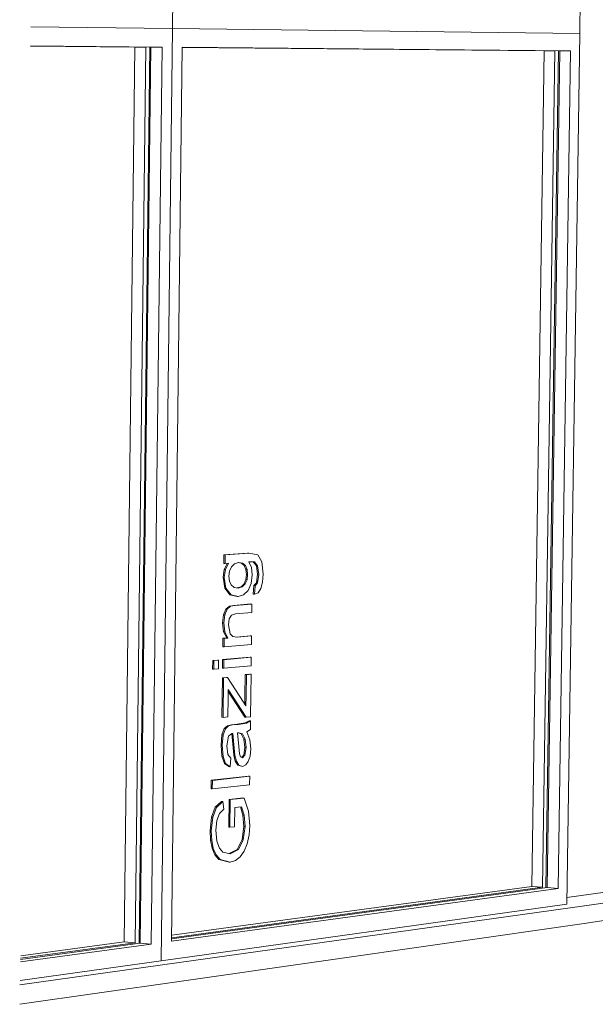
# Model space of a CAD drawing. Units: millimetres. Extents: x 2052 to 5857, y 2426 to 6738.
# Drawn here: x 2072 to 2074, y 2430 to 2434 of the extents above; entities that cross this region are included whole.
import ezdxf

# ---------------------------------------------------------------- set-up
doc = ezdxf.new("R2010")
doc.units = ezdxf.units.MM
doc.layers.add('Potter', color=7, linetype='Continuous', lineweight=9)

msp = doc.modelspace()

# ---------------------------------------------------------------- linework, layer by layer
at = {"layer": 'Potter'}
for p, q in [((2072.584, 2433.7618), (2072.6279, 2437.406)), ((2072.584, 2433.7618), (2072.6279, 2437.406)), ((2074.1552, 2433.7429), (2074.206, 2437.1435)), ((2072.0372, 2433.7684), (2072.584, 2433.7618)), ((2072.584, 2433.7618), (2072.0372, 2433.7684)), ((2072.584, 2433.7618), (2072.5408, 2430.1661)), ((2072.5408, 2430.1661), (2072.584, 2433.7618)), ((2072.584, 2433.7618), (2074.1552, 2433.7429)), ((2074.1552, 2433.7429), (2072.584, 2433.7618)), ((2074.1051, 2430.3845), (2074.1552, 2433.7429)), ((2072.544, 2433.691), (2072.0364, 2433.6956)), ((2072.0369, 2433.6949), (2072.5005, 2433.6908)), ((2072.4817, 2433.6907), (2072.0372, 2433.6947)), ((2072.0377, 2433.694), (2072.4384, 2433.6904)), ((2072.4384, 2433.6904), (2072.3978, 2430.24)), ((2072.4817, 2433.6907), (2072.4384, 2433.6904)), ((2072.4408, 2430.2363), (2072.4817, 2433.6907)), ((2072.4558, 2430.2341), (2072.4969, 2433.6917)), ((2072.4969, 2433.6917), (2072.4558, 2430.2341)), ((2072.5005, 2433.6908), (2072.4595, 2430.2347)), ((2072.544, 2433.691), (2072.5005, 2433.6908)), ((2072.5026, 2430.2309), (2072.544, 2433.691)), ((2072.6222, 2433.6903), (2072.5805, 2430.2416)), ((2074.1201, 2433.6768), (2072.6222, 2433.6903)), ((2072.6228, 2433.6897), (2074.0778, 2433.6766)), ((2074.0595, 2433.6765), (2072.623, 2433.6894)), ((2072.6235, 2433.6888), (2074.0174, 2433.6763)), ((2073.97, 2430.4534), (2074.0174, 2433.6763)), ((2074.0119, 2430.4501), (2074.0595, 2433.6765)), ((2074.0174, 2433.6763), (2074.0595, 2433.6765)), ((2074.025, 2430.448), (2074.0727, 2433.6774)), ((2074.025, 2430.448), (2074.0727, 2433.6774)), ((2074.03, 2430.4487), (2074.0778, 2433.6766)), ((2074.072, 2430.4455), (2074.1201, 2433.6768)), ((2074.0778, 2433.6766), (2074.1201, 2433.6768)), ((2072.7824, 2431.6991), (2072.7828, 2431.7321)), ((2072.7828, 2431.7321), (2072.8742, 2431.7389)), ((2072.7828, 2431.7321), (2072.7875, 2431.7319)), ((2072.7875, 2431.7319), (2072.7871, 2431.6989)), ((2072.8788, 2431.7387), (2072.7875, 2431.7319)), ((2072.8742, 2431.7389), (2072.8788, 2431.7387)), ((2072.9135, 2431.7323), (2072.8788, 2431.7387)), ((2072.9292, 2431.7051), (2072.9135, 2431.7323)), ((2072.7824, 2431.6991), (2072.7871, 2431.6989)), ((2072.7838, 2431.6755), (2072.7957, 2431.6995)), ((2072.7871, 2431.6989), (2072.8006, 2431.6999)), ((2072.8006, 2431.6999), (2072.7885, 2431.6752)), ((2072.8048, 2431.6694), (2072.8118, 2431.6861)), ((2072.8118, 2431.6861), (2072.8232, 2431.6979)), ((2072.8232, 2431.6979), (2072.8388, 2431.7028)), ((2072.8503, 2431.7007), (2072.8379, 2431.7025)), ((2072.8388, 2431.7028), (2072.8549, 2431.7004)), ((2072.8613, 2431.6908), (2072.8503, 2431.7007)), ((2072.8503, 2431.7007), (2072.8549, 2431.7004)), ((2072.8549, 2431.7004), (2072.866, 2431.6906)), ((2072.8676, 2431.6754), (2072.8613, 2431.6908)), ((2072.8613, 2431.6908), (2072.866, 2431.6906)), ((2072.866, 2431.6906), (2072.8723, 2431.6752)), ((2072.8891, 2431.6835), (2072.8793, 2431.7058)), ((2072.8793, 2431.7058), (2072.9002, 2431.7052)), ((2072.8921, 2431.6555), (2072.8891, 2431.6835)), ((2072.908, 2431.6903), (2072.8956, 2431.7053)), ((2072.9002, 2431.7052), (2072.9126, 2431.6901)), ((2072.9121, 2431.6571), (2072.908, 2431.6903)), ((2072.908, 2431.6903), (2072.9126, 2431.6901)), ((2072.9126, 2431.6901), (2072.9167, 2431.6569)), ((2072.9346, 2431.6576), (2072.9292, 2431.7051)), ((2072.7795, 2431.6457), (2072.7838, 2431.6755)), ((2072.786, 2431.6042), (2072.7795, 2431.6457)), ((2072.7795, 2431.6457), (2072.7841, 2431.6455)), ((2072.7838, 2431.6755), (2072.7885, 2431.6752)), ((2072.7885, 2431.6752), (2072.7841, 2431.6455)), ((2072.7841, 2431.6455), (2072.7906, 2431.604)), ((2072.8022, 2431.65), (2072.8048, 2431.6694)), ((2072.8042, 2431.6313), (2072.8022, 2431.65)), ((2072.8671, 2431.6368), (2072.8696, 2431.6563)), ((2072.8696, 2431.6563), (2072.8676, 2431.6754)), ((2072.8676, 2431.6754), (2072.8723, 2431.6752)), ((2072.8742, 2431.6561), (2072.8696, 2431.6563)), ((2072.8742, 2431.6561), (2072.8718, 2431.6365)), ((2072.8723, 2431.6752), (2072.8742, 2431.6561)), ((2072.8878, 2431.6213), (2072.8921, 2431.6555)), ((2072.9077, 2431.6249), (2072.9121, 2431.6571)), ((2072.9121, 2431.6571), (2072.9167, 2431.6569)), ((2072.9167, 2431.6569), (2072.9123, 2431.6247)), ((2072.9321, 2431.6269), (2072.9346, 2431.6576)), ((2072.8107, 2431.6161), (2072.8042, 2431.6313)), ((2072.8217, 2431.6063), (2072.8107, 2431.6161)), ((2072.837, 2431.6039), (2072.8217, 2431.6063)), ((2072.8335, 2431.6045), (2072.8489, 2431.609)), ((2072.8536, 2431.6088), (2072.837, 2431.6039)), ((2072.8489, 2431.609), (2072.8604, 2431.6204)), ((2072.8489, 2431.609), (2072.8536, 2431.6088)), ((2072.865, 2431.6202), (2072.8536, 2431.6088)), ((2072.8604, 2431.6204), (2072.8671, 2431.6368)), ((2072.8604, 2431.6204), (2072.8644, 2431.6202)), ((2072.8718, 2431.6365), (2072.865, 2431.6202)), ((2072.8671, 2431.6368), (2072.8718, 2431.6365)), ((2072.8757, 2431.5951), (2072.8878, 2431.6213)), ((2072.8955, 2431.5805), (2072.8981, 2431.6135)), ((2072.8981, 2431.6135), (2072.9077, 2431.6249)), ((2072.8981, 2431.6135), (2072.9028, 2431.6133)), ((2072.9028, 2431.6133), (2072.9001, 2431.5803)), ((2072.9123, 2431.6247), (2072.9028, 2431.6133)), ((2072.9077, 2431.6249), (2072.9123, 2431.6247)), ((2072.9255, 2431.6024), (2072.9321, 2431.6269)), ((2072.8054, 2431.5785), (2072.786, 2431.6042)), ((2072.786, 2431.6042), (2072.7906, 2431.604)), ((2072.7906, 2431.604), (2072.8101, 2431.5783)), ((2072.8332, 2431.5714), (2072.8054, 2431.5785)), ((2072.8054, 2431.5785), (2072.8101, 2431.5783)), ((2072.8101, 2431.5783), (2072.8379, 2431.5711)), ((2072.8332, 2431.5714), (2072.8379, 2431.5711)), ((2072.8379, 2431.5711), (2072.8583, 2431.578)), ((2072.8583, 2431.578), (2072.8757, 2431.5951)), ((2072.9001, 2431.5803), (2072.8955, 2431.5805)), ((2072.9001, 2431.5803), (2072.9149, 2431.5862)), ((2072.9149, 2431.5862), (2072.9255, 2431.6024)), ((2072.7904, 2431.5233), (2072.8038, 2431.5343)), ((2072.8085, 2431.5341), (2072.7951, 2431.5231)), ((2072.8038, 2431.5343), (2072.8213, 2431.5375)), ((2072.8038, 2431.5343), (2072.8085, 2431.5341)), ((2072.8259, 2431.5373), (2072.8085, 2431.5341)), ((2072.8213, 2431.5375), (2072.8861, 2431.5429)), ((2072.8213, 2431.5375), (2072.8259, 2431.5373)), ((2072.8907, 2431.5426), (2072.8259, 2431.5373)), ((2072.8861, 2431.5429), (2072.8907, 2431.5426)), ((2072.8903, 2431.5098), (2072.8907, 2431.5426)), ((2072.7773, 2431.4699), (2072.7811, 2431.5013)), ((2072.7811, 2431.5013), (2072.7904, 2431.5233)), ((2072.7811, 2431.5013), (2072.7858, 2431.5011)), ((2072.7858, 2431.5011), (2072.782, 2431.4696)), ((2072.7951, 2431.5231), (2072.7858, 2431.5011)), ((2072.7904, 2431.5233), (2072.7951, 2431.5231)), ((2072.8033, 2431.4853), (2072.8119, 2431.4994)), ((2072.8119, 2431.4994), (2072.8279, 2431.5045)), ((2072.8279, 2431.5045), (2072.8903, 2431.5098)), ((2072.7812, 2431.4358), (2072.7773, 2431.4699)), ((2072.7773, 2431.4699), (2072.782, 2431.4696)), ((2072.782, 2431.4696), (2072.7858, 2431.4356)), ((2072.7999, 2431.4624), (2072.8033, 2431.4853)), ((2072.8065, 2431.4272), (2072.7999, 2431.4624)), ((2072.7936, 2431.4118), (2072.7812, 2431.4358)), ((2072.7812, 2431.4358), (2072.7858, 2431.4356)), ((2072.7858, 2431.4356), (2072.7983, 2431.4115)), ((2072.8167, 2431.4169), (2072.8065, 2431.4272)), ((2072.8332, 2431.4146), (2072.8167, 2431.4169)), ((2072.8303, 2431.415), (2072.8845, 2431.4198)), ((2072.8891, 2431.4195), (2072.8332, 2431.4146)), ((2072.8845, 2431.4198), (2072.8891, 2431.4195)), ((2072.8887, 2431.3867), (2072.8891, 2431.4195)), ((2072.7784, 2431.3775), (2072.7788, 2431.4105)), ((2072.7784, 2431.3775), (2072.7831, 2431.3772)), ((2072.7788, 2431.4105), (2072.7936, 2431.4118)), ((2072.7788, 2431.4105), (2072.7835, 2431.4102)), ((2072.7835, 2431.4102), (2072.7831, 2431.3772)), ((2072.7831, 2431.3772), (2072.8887, 2431.3867)), ((2072.7983, 2431.4115), (2072.7835, 2431.4102)), ((2072.7936, 2431.4118), (2072.7983, 2431.4115)), ((2072.7389, 2431.2915), (2072.7394, 2431.3245)), ((2072.7394, 2431.3245), (2072.7575, 2431.3262)), ((2072.7394, 2431.3245), (2072.744, 2431.3243)), ((2072.744, 2431.3243), (2072.7436, 2431.2912)), ((2072.7621, 2431.3259), (2072.744, 2431.3243)), ((2072.7575, 2431.3262), (2072.7621, 2431.3259)), ((2072.7617, 2431.2929), (2072.7621, 2431.3259)), ((2072.7774, 2431.2951), (2072.7778, 2431.328)), ((2072.7778, 2431.328), (2072.8835, 2431.3377)), ((2072.7778, 2431.328), (2072.7824, 2431.3278)), ((2072.7824, 2431.3278), (2072.782, 2431.2948)), ((2072.782, 2431.2948), (2072.8877, 2431.3046)), ((2072.8881, 2431.3375), (2072.7824, 2431.3278)), ((2072.8835, 2431.3377), (2072.8881, 2431.3375)), ((2072.8877, 2431.3046), (2072.8881, 2431.3375)), ((2072.7389, 2431.2915), (2072.7436, 2431.2912)), ((2072.7436, 2431.2912), (2072.7617, 2431.2929)), ((2072.7774, 2431.2951), (2072.782, 2431.2948)), ((2072.8637, 2431.1884), (2072.8647, 2431.2704)), ((2072.8647, 2431.2704), (2072.8826, 2431.2721)), ((2072.8647, 2431.2704), (2072.8694, 2431.2701)), ((2072.8694, 2431.2701), (2072.8683, 2431.1881)), ((2072.8873, 2431.2718), (2072.8694, 2431.2701)), ((2072.8826, 2431.2721), (2072.8873, 2431.2718)), ((2072.8852, 2431.1079), (2072.8873, 2431.2718)), ((2072.775, 2431.1057), (2072.7769, 2431.258)), ((2072.7769, 2431.258), (2072.7923, 2431.2595)), ((2072.7769, 2431.258), (2072.7816, 2431.2577)), ((2072.7816, 2431.2577), (2072.7797, 2431.1054)), ((2072.7969, 2431.2592), (2072.7816, 2431.2577)), ((2072.7923, 2431.2595), (2072.7969, 2431.2592)), ((2072.8584, 2431.1646), (2072.7969, 2431.2592)), ((2072.7986, 2431.1789), (2072.799, 2431.2126)), ((2072.799, 2431.2126), (2072.8683, 2431.1061)), ((2072.8637, 2431.1064), (2072.799, 2431.2058)), ((2072.8633, 2431.1573), (2072.8637, 2431.1884)), ((2072.8683, 2431.1881), (2072.8678, 2431.1502)), ((2072.7977, 2431.1072), (2072.7986, 2431.1789)), ((2072.8678, 2431.1502), (2072.8584, 2431.1646)), ((2072.775, 2431.1057), (2072.7797, 2431.1054)), ((2072.7797, 2431.1054), (2072.7977, 2431.1072)), ((2072.7959, 2431.0733), (2072.8116, 2431.0765)), ((2072.8163, 2431.0762), (2072.8005, 2431.073)), ((2072.8116, 2431.0765), (2072.834, 2431.0788)), ((2072.8116, 2431.0765), (2072.8163, 2431.0762)), ((2072.8387, 2431.0785), (2072.8163, 2431.0762)), ((2072.834, 2431.0788), (2072.8652, 2431.0837)), ((2072.834, 2431.0788), (2072.8387, 2431.0785)), ((2072.8698, 2431.0834), (2072.8387, 2431.0785)), ((2072.8637, 2431.1064), (2072.8683, 2431.1061)), ((2072.8652, 2431.0837), (2072.8803, 2431.0918)), ((2072.8652, 2431.0837), (2072.8698, 2431.0834)), ((2072.8683, 2431.1061), (2072.8852, 2431.1079)), ((2072.885, 2431.0915), (2072.8698, 2431.0834)), ((2072.8803, 2431.0918), (2072.885, 2431.0915)), ((2072.8846, 2431.0587), (2072.885, 2431.0915)), ((2072.7714, 2430.9984), (2072.7752, 2431.0386)), ((2072.7752, 2431.0386), (2072.7835, 2431.062)), ((2072.7752, 2431.0386), (2072.7798, 2431.0383)), ((2072.7798, 2431.0383), (2072.7761, 2430.9981)), ((2072.7881, 2431.0617), (2072.7798, 2431.0383)), ((2072.7835, 2431.062), (2072.7959, 2431.0733)), ((2072.7835, 2431.062), (2072.7881, 2431.0617)), ((2072.8005, 2431.073), (2072.7881, 2431.0617)), ((2072.8005, 2431.073), (2072.7959, 2431.0733)), ((2072.7997, 2431.0326), (2072.8132, 2431.0431)), ((2072.818, 2430.9873), (2072.8126, 2431.0426)), ((2072.8132, 2431.0431), (2072.8172, 2431.0433)), ((2072.8172, 2431.0433), (2072.8226, 2430.987)), ((2072.8352, 2431.0454), (2072.8402, 2431.0457)), ((2072.84, 2430.993), (2072.8352, 2431.0454)), ((2072.8494, 2431.0422), (2072.8374, 2431.0455)), ((2072.8402, 2431.0457), (2072.8541, 2431.042)), ((2072.8595, 2431.0219), (2072.8494, 2431.0422)), ((2072.8494, 2431.0422), (2072.8541, 2431.042)), ((2072.8541, 2431.042), (2072.8642, 2431.0216)), ((2072.871, 2431.0491), (2072.8846, 2431.0587)), ((2072.8828, 2431.0186), (2072.871, 2431.0491)), ((2072.7745, 2430.9553), (2072.7714, 2430.9984)), ((2072.7714, 2430.9984), (2072.7761, 2430.9981)), ((2072.7761, 2430.9981), (2072.7792, 2430.955)), ((2072.7941, 2430.9957), (2072.7997, 2431.0326)), ((2072.8634, 2430.9892), (2072.8595, 2431.0219)), ((2072.8595, 2431.0219), (2072.8642, 2431.0216)), ((2072.8642, 2431.0216), (2072.868, 2430.9889)), ((2072.8859, 2430.9838), (2072.8828, 2431.0186)), ((2072.7971, 2430.9628), (2072.7941, 2430.9957)), ((2072.8092, 2430.9483), (2072.7971, 2430.9628)), ((2072.8203, 2430.9591), (2072.818, 2430.9873)), ((2072.818, 2430.9873), (2072.8226, 2430.987)), ((2072.8226, 2430.987), (2072.825, 2430.9588)), ((2072.8426, 2430.965), (2072.84, 2430.993)), ((2072.8471, 2430.9527), (2072.8426, 2430.965)), ((2072.8507, 2430.9508), (2072.8592, 2430.9601)), ((2072.8638, 2430.9598), (2072.854, 2430.949)), ((2072.8592, 2430.9601), (2072.8634, 2430.9892)), ((2072.8592, 2430.9601), (2072.8638, 2430.9598)), ((2072.8634, 2430.9892), (2072.868, 2430.9889)), ((2072.868, 2430.9889), (2072.8638, 2430.9598)), ((2072.8834, 2430.9562), (2072.8859, 2430.9838)), ((2072.7845, 2430.9278), (2072.7745, 2430.9553)), ((2072.7745, 2430.9553), (2072.7792, 2430.955)), ((2072.7792, 2430.955), (2072.7892, 2430.9275)), ((2072.8019, 2430.9155), (2072.7845, 2430.9278)), ((2072.7845, 2430.9278), (2072.7892, 2430.9275)), ((2072.7892, 2430.9275), (2072.8066, 2430.9152)), ((2072.8066, 2430.9152), (2072.8092, 2430.9483)), ((2072.826, 2430.9368), (2072.8203, 2430.9591)), ((2072.8203, 2430.9591), (2072.825, 2430.9588)), ((2072.825, 2430.9588), (2072.8306, 2430.9365)), ((2072.8361, 2430.9214), (2072.826, 2430.9368)), ((2072.826, 2430.9368), (2072.8306, 2430.9365)), ((2072.8306, 2430.9365), (2072.8407, 2430.9211)), ((2072.854, 2430.949), (2072.8471, 2430.9527)), ((2072.8548, 2430.9163), (2072.8669, 2430.9218)), ((2072.8669, 2430.9218), (2072.8768, 2430.9353)), ((2072.8768, 2430.9353), (2072.8834, 2430.9562)), ((2072.8019, 2430.9155), (2072.8066, 2430.9152)), ((2072.8502, 2430.9167), (2072.8361, 2430.9214)), ((2072.8361, 2430.9214), (2072.8407, 2430.9211)), ((2072.8407, 2430.9211), (2072.8548, 2430.9163)), ((2072.8502, 2430.9167), (2072.8548, 2430.9163)), ((2072.7332, 2430.8298), (2072.7336, 2430.8628)), ((2072.7336, 2430.8628), (2072.8777, 2430.8788)), ((2072.7336, 2430.8628), (2072.7383, 2430.8624)), ((2072.7383, 2430.8624), (2072.7379, 2430.8295)), ((2072.7379, 2430.8295), (2072.8819, 2430.8457)), ((2072.8823, 2430.8785), (2072.7383, 2430.8624)), ((2072.8777, 2430.8788), (2072.8823, 2430.8785)), ((2072.8819, 2430.8457), (2072.8823, 2430.8785)), ((2072.7332, 2430.8298), (2072.7379, 2430.8295)), ((2072.7495, 2430.7587), (2072.7737, 2430.7813)), ((2072.7783, 2430.781), (2072.7542, 2430.7583)), ((2072.7737, 2430.7813), (2072.7783, 2430.781)), ((2072.7826, 2430.7512), (2072.7783, 2430.781)), ((2072.8013, 2430.6817), (2072.8026, 2430.7884)), ((2072.8026, 2430.7884), (2072.8563, 2430.7946)), ((2072.8026, 2430.7884), (2072.8072, 2430.7881)), ((2072.8072, 2430.7881), (2072.8059, 2430.6813)), ((2072.8609, 2430.7942), (2072.8072, 2430.7881)), ((2072.8563, 2430.7946), (2072.8609, 2430.7942)), ((2072.8772, 2430.7436), (2072.8609, 2430.7942)), ((2072.7348, 2430.7209), (2072.7495, 2430.7587)), ((2072.7542, 2430.7583), (2072.7394, 2430.7205)), ((2072.7495, 2430.7587), (2072.7542, 2430.7583)), ((2072.7558, 2430.7075), (2072.7657, 2430.7343)), ((2072.7657, 2430.7343), (2072.7826, 2430.7512)), ((2072.8239, 2430.6835), (2072.8248, 2430.7573)), ((2072.8248, 2430.7573), (2072.8508, 2430.7603)), ((2072.8555, 2430.7286), (2072.8464, 2430.7598)), ((2072.8508, 2430.7603), (2072.8602, 2430.7283)), ((2072.8821, 2430.6888), (2072.8772, 2430.7436)), ((2072.729, 2430.6688), (2072.7348, 2430.7209)), ((2072.7394, 2430.7205), (2072.7336, 2430.6684)), ((2072.7348, 2430.7209), (2072.7394, 2430.7205)), ((2072.7517, 2430.6701), (2072.7558, 2430.7075)), ((2072.8596, 2430.6843), (2072.8555, 2430.7286)), ((2072.8555, 2430.7286), (2072.8602, 2430.7283)), ((2072.8602, 2430.7283), (2072.8642, 2430.684)), ((2072.7307, 2430.6321), (2072.729, 2430.6688)), ((2072.729, 2430.6688), (2072.7336, 2430.6684)), ((2072.7336, 2430.6684), (2072.7354, 2430.6317)), ((2072.7551, 2430.6284), (2072.7517, 2430.6701)), ((2072.8013, 2430.6817), (2072.8059, 2430.6813)), ((2072.8059, 2430.6813), (2072.8239, 2430.6835)), ((2072.8528, 2430.6337), (2072.8596, 2430.6843)), ((2072.8642, 2430.684), (2072.8575, 2430.6333)), ((2072.8596, 2430.6843), (2072.8642, 2430.684)), ((2072.8794, 2430.6518), (2072.8821, 2430.6888)), ((2072.737, 2430.6005), (2072.7307, 2430.6321)), ((2072.7354, 2430.6317), (2072.7307, 2430.6321)), ((2072.7354, 2430.6317), (2072.7416, 2430.6002)), ((2072.765, 2430.601), (2072.7551, 2430.6284)), ((2072.8337, 2430.5956), (2072.8528, 2430.6337)), ((2072.8575, 2430.6333), (2072.8383, 2430.5952)), ((2072.8528, 2430.6337), (2072.8575, 2430.6333)), ((2072.8722, 2430.6178), (2072.8794, 2430.6518)), ((2072.7479, 2430.5753), (2072.737, 2430.6005)), ((2072.737, 2430.6005), (2072.7416, 2430.6002)), ((2072.7416, 2430.6002), (2072.7525, 2430.575)), ((2072.7787, 2430.5858), (2072.765, 2430.601)), ((2072.8068, 2430.579), (2072.7787, 2430.5858)), ((2072.8032, 2430.5799), (2072.8337, 2430.5956)), ((2072.8383, 2430.5952), (2072.8068, 2430.579)), ((2072.8337, 2430.5956), (2072.8383, 2430.5952)), ((2072.8456, 2430.5671), (2072.8609, 2430.5888)), ((2072.8609, 2430.5888), (2072.8722, 2430.6178)), ((2074.1055, 2430.411), (2075.5337, 2430.6087)), ((2075.6047, 2430.58), (2074.173, 2430.3791)), ((2072.7635, 2430.5578), (2072.7479, 2430.5753)), ((2072.7479, 2430.5753), (2072.7525, 2430.575)), ((2072.7525, 2430.575), (2072.7682, 2430.5574)), ((2072.8025, 2430.5466), (2072.7635, 2430.5578)), ((2072.7635, 2430.5578), (2072.7682, 2430.5574)), ((2072.7682, 2430.5574), (2072.8072, 2430.5463)), ((2072.8025, 2430.5466), (2072.8072, 2430.5463)), ((2072.8072, 2430.5463), (2072.8273, 2430.5528)), ((2072.8273, 2430.5528), (2072.8456, 2430.5671)), ((2074.172, 2430.3109), (2075.6036, 2430.5162)), ((2072.5805, 2430.2416), (2074.072, 2430.4455)), ((2074.03, 2430.4487), (2072.581, 2430.2512)), ((2072.5813, 2430.2554), (2074.0119, 2430.4501)), ((2073.97, 2430.4534), (2072.5818, 2430.265)), ((2074.0119, 2430.4501), (2073.97, 2430.4534)), ((2074.072, 2430.4455), (2074.03, 2430.4487)), ((2074.1051, 2430.3845), (2072.5408, 2430.1661)), ((2074.173, 2430.3791), (2072.6106, 2430.1599)), ((2072.6097, 2430.0868), (2074.172, 2430.3109)), ((2072.3978, 2430.24), (2071.999, 2430.1859)), ((2072.4408, 2430.2363), (2072.3978, 2430.24)), ((2071.9975, 2430.1619), (2072.5026, 2430.2309)), ((2072.4595, 2430.2347), (2071.9981, 2430.1718)), ((2071.9984, 2430.1761), (2072.4408, 2430.2363)), ((2072.5026, 2430.2309), (2072.4595, 2430.2347)), ((2072.5408, 2430.1661), (2071.9967, 2430.0901)), ((2072.6106, 2430.1599), (2071.9957, 2430.0736)), ((2071.9949, 2429.9987), (2072.6097, 2430.0868))]:
    msp.add_line(p, q, dxfattribs=at)

doc.saveas('drawing.dxf')
